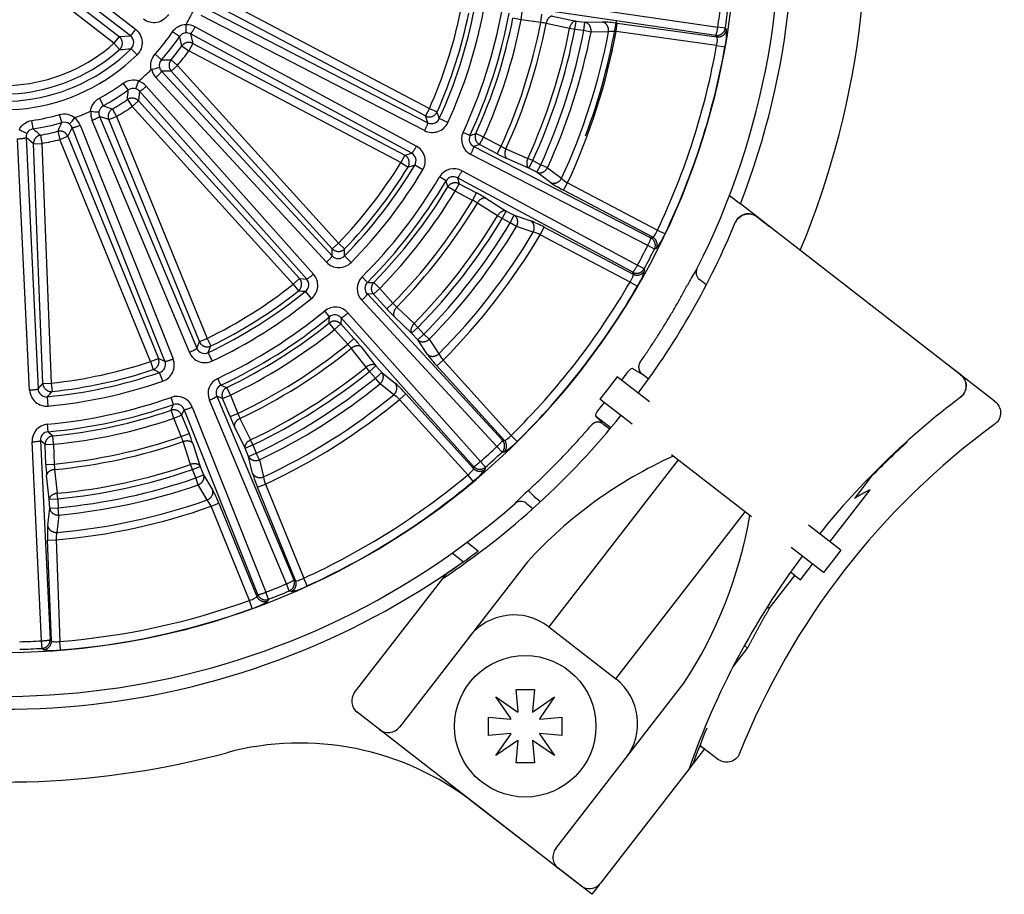
# Model space of a CAD drawing. Units: millimetres. Extents: x 7 to 203, y 4 to 291.
# Drawn here: x 85 to 92, y 76 to 83 of the extents above; entities that cross this region are included whole.
import ezdxf

# ---------------------------------------------------------------- set-up
doc = ezdxf.new("R2010")
doc.units = ezdxf.units.MM
doc.layers.add('Level_0', color=7, linetype='Continuous')

msp = doc.modelspace()

# ---------------------------------------------------------------- linework, layer by layer
at = {"layer": 'Level_0', "color": 7, "linetype": 'Continuous'}
for p, q in [((85.4268, 82.4784), (84.671, 83.0644)), ((84.7077, 83.1116), (85.4635, 82.5257)), ((84.6611, 83.0067), (85.3473, 82.4747)), ((85.3107, 82.4275), (84.6245, 82.9595)), ((86.0412, 82.7561), (87.5408, 81.966)), ((88.1868, 82.7446), (89.58, 82.5411)), ((85.9494, 82.6791), (87.5294, 81.8651)), ((87.5129, 81.9131), (86.0133, 82.7032)), ((89.5657, 82.4828), (88.1725, 82.6863)), ((88.1897, 82.592), (88.1978, 82.6512)), ((87.5071, 81.8094), (85.9272, 82.6235)), ((88.1897, 82.592), (88.131, 82.6035)), ((88.3279, 82.5731), (88.1897, 82.592)), ((88.3279, 82.5731), (88.336, 82.6323)), ((88.5316, 82.5324), (88.3662, 82.5675)), ((88.4121, 82.6194), (88.5776, 82.5843)), ((88.5695, 82.525), (88.5776, 82.5843)), ((88.5776, 82.5843), (88.6406, 82.5757)), ((88.6325, 82.5164), (88.6406, 82.5757)), ((88.6406, 82.5757), (88.7644, 82.5773)), ((88.8603, 82.5091), (88.8684, 82.5684)), ((88.8684, 82.5684), (89.5739, 82.4719)), ((85.4635, 82.5257), (85.4268, 82.4784)), ((85.7735, 82.4738), (85.7238, 82.5071)), ((85.8845, 82.5425), (87.4493, 81.6997)), ((88.5695, 82.525), (88.5316, 82.5324)), ((88.6325, 82.5164), (88.5695, 82.525)), ((88.6835, 82.5066), (88.6325, 82.5164)), ((88.8073, 82.5085), (88.6835, 82.5066)), ((89.5719, 82.4119), (88.8603, 82.5091)), ((89.6329, 82.533), (89.58, 82.5411)), ((89.6329, 82.533), (89.641, 82.522)), ((85.3473, 82.4747), (85.3107, 82.4275)), ((85.3107, 82.4275), (85.3505, 82.3828)), ((85.3473, 82.4747), (85.4268, 82.4784)), ((85.8675, 82.4264), (85.8396, 82.3735)), ((85.8512, 82.4927), (85.8675, 82.4264)), ((87.4159, 81.6498), (85.8512, 82.4927)), ((85.8675, 82.4264), (87.367, 81.6363)), ((89.5739, 82.4719), (89.5657, 82.4828)), ((85.4741, 82.346), (85.4322, 82.3886)), ((85.7909, 82.4082), (85.8396, 82.3735)), ((87.3392, 81.5834), (85.8396, 82.3735)), ((89.5719, 82.4119), (89.6307, 82.4014)), ((85.6461, 82.3095), (85.6015, 82.3493)), ((85.714, 82.309), (85.7597, 82.2705)), ((85.7154, 82.2303), (85.6472, 82.2295)), ((85.6472, 82.2295), (86.8534, 80.9242)), ((85.7597, 82.2705), (85.7154, 82.2303)), ((86.8544, 80.9749), (85.7154, 82.2303)), ((85.7597, 82.2705), (86.8986, 81.0151)), ((86.8134, 80.8795), (85.6072, 82.1848)), ((85.4116, 82.0968), (85.3764, 82.145)), ((85.4911, 82.088), (85.4837, 82.0201)), ((86.6732, 80.7607), (85.4911, 82.088)), ((85.5395, 82.1234), (86.7216, 80.7962)), ((85.2357, 81.9859), (85.2074, 82.0386)), ((85.4056, 82.0291), (85.4394, 81.9799)), ((85.4394, 81.9799), (85.4837, 82.0201)), ((85.4837, 82.0201), (86.6226, 80.7647)), ((85.2993, 81.9622), (85.3291, 81.9104)), ((86.5783, 80.7245), (85.4394, 81.9799)), ((87.5408, 81.966), (87.5129, 81.9131)), ((87.5408, 81.966), (87.5954, 81.9416)), ((84.7394, 81.8222), (84.7308, 81.8814)), ((84.9426, 81.8662), (84.926, 81.9236)), ((85.8436, 80.2429), (85.1565, 81.8821)), ((85.2738, 81.8878), (85.2093, 81.9104)), ((85.2093, 81.9104), (85.8964, 80.2713)), ((85.2738, 81.8878), (85.3291, 81.9104)), ((85.9147, 80.3186), (85.2738, 81.8878)), ((85.3291, 81.9104), (85.97, 80.3412)), ((87.5294, 81.8651), (87.5129, 81.9131)), ((87.671, 81.8671), (87.611, 81.8946)), ((84.9138, 81.8047), (84.9288, 81.7469)), ((85.0143, 81.8308), (84.9841, 81.7695)), ((85.6711, 80.1793), (85.0143, 81.8308)), ((85.0718, 81.8475), (85.7287, 80.196)), ((84.7145, 79.9765), (84.6295, 81.7517)), ((84.7416, 81.717), (84.6888, 81.7603)), ((84.6888, 81.7603), (84.7738, 79.985)), ((84.7911, 81.7782), (84.8013, 81.7193)), ((84.9288, 81.7469), (84.9841, 81.7695)), ((85.5696, 80.1777), (84.9288, 81.7469)), ((84.9841, 81.7695), (85.625, 80.2003)), ((87.8275, 81.7748), (87.779, 81.7974)), ((87.9241, 81.764), (87.8697, 81.7888)), ((87.8962, 81.7111), (87.9241, 81.764)), ((87.9241, 81.764), (88.0476, 81.699)), ((84.7416, 81.717), (84.8013, 81.7193)), ((84.8071, 80.0233), (84.7416, 81.717)), ((84.8013, 81.7193), (84.8669, 80.0256)), ((87.8962, 81.7111), (87.8553, 81.6972)), ((87.8553, 81.6972), (89.1069, 81.0524)), ((88.0197, 81.6461), (87.8962, 81.7111)), ((88.0197, 81.6461), (88.0476, 81.699)), ((88.0819, 81.6812), (88.2369, 81.6136)), ((87.367, 81.6363), (87.3392, 81.5834)), ((87.367, 81.6363), (87.4159, 81.6498)), ((89.0846, 80.9967), (87.833, 81.6415)), ((88.2441, 81.5446), (88.0891, 81.6123)), ((88.272, 81.5975), (88.2369, 81.6136)), ((88.2441, 81.5446), (88.272, 81.5975)), ((88.272, 81.5975), (88.3283, 81.5679)), ((87.3392, 81.5834), (87.3901, 81.5521)), ((87.4944, 81.5318), (87.4377, 81.5658)), ((87.772, 81.5258), (89.0116, 80.8581)), ((88.3004, 81.515), (88.2441, 81.5446)), ((88.3004, 81.515), (88.3283, 81.5679)), ((88.3755, 81.5462), (88.3283, 81.5679)), ((88.3755, 81.5462), (88.4751, 81.4726)), ((87.659, 81.4549), (87.6129, 81.4822)), ((87.7387, 81.4759), (87.7504, 81.4343)), ((88.9782, 80.8082), (87.7387, 81.4759)), ((88.4001, 81.4417), (88.3004, 81.515)), ((87.7225, 81.3814), (87.6713, 81.4123)), ((87.7225, 81.3814), (87.7504, 81.4343)), ((87.846, 81.3164), (87.7225, 81.3814)), ((87.7504, 81.4343), (87.8738, 81.3692)), ((88.4899, 81.3884), (88.5178, 81.4413)), ((89.1199, 81.0565), (88.4899, 81.3884)), ((88.5178, 81.4413), (89.1532, 81.1065)), ((87.846, 81.3164), (87.8738, 81.3692)), ((87.9409, 81.3311), (88.0844, 81.2415)), ((89.6624, 81.3518), (89.7405, 81.2913)), ((88.0235, 81.2085), (87.88, 81.2981)), ((89.8551, 81.2024), (89.7405, 81.2913)), ((88.0565, 81.1886), (88.0235, 81.2085)), ((88.0565, 81.1886), (88.0844, 81.2415)), ((88.1128, 81.159), (88.0565, 81.1886)), ((88.0844, 81.2415), (88.1407, 81.2118)), ((88.1128, 81.159), (88.1407, 81.2118)), ((88.1407, 81.2118), (88.2575, 81.1711)), ((89.9449, 81.1321), (89.8574, 81.2)), ((89.8576, 81.2006), (89.9453, 81.1326)), ((88.1574, 81.1322), (88.1128, 81.159)), ((88.2744, 81.0917), (88.1574, 81.1322)), ((88.3244, 81.0742), (88.3522, 81.1271)), ((88.3522, 81.1271), (88.9822, 80.7952)), ((89.1532, 81.1065), (89.2071, 81.0808)), ((89.7038, 81.1593), (89.704, 81.1598)), ((89.9453, 81.1326), (89.9449, 81.1321)), ((91.5369, 79.8987), (89.9453, 81.1326)), ((88.9597, 80.7394), (88.3244, 81.0742)), ((89.1069, 81.0524), (89.1199, 81.0565)), ((86.8534, 80.9242), (86.8544, 80.9749)), ((86.8986, 81.0151), (86.8544, 80.9749)), ((86.8986, 81.0151), (86.9416, 80.9736)), ((89.1323, 80.9724), (89.0846, 80.9967)), ((89.1454, 80.9767), (89.1323, 80.9724)), ((86.9872, 80.8776), (86.9402, 80.924)), ((89.0586, 80.8324), (89.0116, 80.8581)), ((89.0586, 80.8324), (89.0624, 80.8193)), ((89.4328, 80.8321), (89.4241, 80.8209)), ((86.5783, 80.7245), (86.6226, 80.7647)), ((86.6226, 80.7647), (86.6732, 80.7607)), ((87.1027, 80.7374), (87.0648, 80.7752)), ((88.9822, 80.7952), (88.9782, 80.8082)), ((89.498, 80.7201), (89.4496, 80.7577)), ((86.5783, 80.7245), (86.6155, 80.6777)), ((87.1455, 80.6541), (87.1897, 80.6942)), ((87.1897, 80.6942), (87.1471, 80.7361)), ((87.1897, 80.6942), (87.2835, 80.5909)), ((88.9597, 80.7394), (89.0114, 80.7094)), ((86.7066, 80.623), (86.6649, 80.6743)), ((87.1455, 80.6541), (87.1022, 80.655)), ((87.1022, 80.655), (88.0578, 79.621)), ((87.2392, 80.5507), (87.1455, 80.6541)), ((88.0179, 79.5762), (87.0623, 80.6103)), ((87.2392, 80.5507), (87.2835, 80.5909)), ((87.3097, 80.5625), (87.4322, 80.4458)), ((86.8349, 80.4945), (86.801, 80.5358)), ((86.917, 80.4869), (86.9137, 80.4438)), ((87.8534, 79.4355), (86.917, 80.4869)), ((86.9654, 80.5224), (87.9018, 79.4709)), ((87.4154, 80.3786), (87.2929, 80.4952)), ((86.8695, 80.4037), (86.8319, 80.4502)), ((86.8695, 80.4037), (86.9137, 80.4438)), ((86.9137, 80.4438), (87.0075, 80.3404)), ((87.4154, 80.3786), (87.4597, 80.4188)), ((87.4597, 80.4188), (87.4322, 80.4458)), ((87.4597, 80.4188), (87.5025, 80.3717)), ((85.9147, 80.3186), (85.97, 80.3412)), ((85.97, 80.3412), (85.9962, 80.2875)), ((86.9632, 80.3003), (86.8695, 80.4037)), ((86.9632, 80.3003), (87.0075, 80.3404)), ((87.4582, 80.3315), (87.4154, 80.3786)), ((87.4582, 80.3315), (87.5025, 80.3717)), ((87.5394, 80.3352), (87.5025, 80.3717)), ((85.8964, 80.2713), (85.9147, 80.3186)), ((87.0931, 80.1382), (86.9889, 80.2715)), ((87.0575, 80.2817), (87.1617, 80.1484)), ((87.5268, 80.2285), (87.4582, 80.3315)), ((87.5394, 80.3352), (87.6078, 80.232)), ((85.5696, 80.1777), (85.625, 80.2003)), ((85.625, 80.2003), (85.6711, 80.1793)), ((86.0062, 80.1817), (85.9779, 80.2414)), ((85.5696, 80.1777), (85.5886, 80.121)), ((87.1174, 80.1082), (87.0931, 80.1382)), ((87.1174, 80.1082), (87.1617, 80.1484)), ((87.1617, 80.1484), (87.2044, 80.1013)), ((87.593, 80.1478), (87.6373, 80.1879)), ((88.0714, 79.6204), (87.593, 80.1478)), ((87.6373, 80.1879), (88.1198, 79.656)), ((91.2094, 80.1518), (91.2098, 80.1523)), ((91.2969, 80.0839), (91.2094, 80.1518)), ((91.2974, 80.0843), (91.2098, 80.1523)), ((85.6554, 80.0385), (85.6338, 80.1009)), ((86.0668, 80.0105), (86.0441, 80.0589)), ((87.1601, 80.0611), (87.1174, 80.1082)), ((87.1601, 80.0611), (87.2044, 80.1013)), ((87.1929, 80.0208), (87.1601, 80.0611)), ((87.2044, 80.1013), (87.3002, 80.023)), ((88.8682, 80.0697), (88.8069, 79.9906)), ((89.0968, 79.8925), (88.8682, 80.0697)), ((88.9378, 80.0974), (88.8982, 80.0464)), ((89.0875, 80.0559), (89.0428, 80.0918)), ((84.7738, 79.985), (84.8071, 80.0233)), ((84.8071, 80.0233), (84.8669, 80.0256)), ((84.8669, 80.0256), (84.8731, 79.9661)), ((86.1338, 79.9401), (86.108, 79.994)), ((87.2889, 79.9427), (87.1929, 80.0208)), ((88.8069, 79.9906), (88.7456, 79.9116)), ((84.8464, 79.8633), (84.8402, 79.9291)), ((85.7321, 79.8737), (85.7143, 79.9242)), ((86.0785, 79.9175), (86.0382, 79.9332)), ((86.0382, 79.9332), (86.5825, 78.6347)), ((86.0785, 79.9175), (86.1338, 79.9401)), ((86.1338, 79.9401), (86.1866, 79.8109)), ((87.3299, 79.9091), (87.3742, 79.9493)), ((87.3742, 79.9493), (87.8526, 79.4219)), ((91.2962, 79.9254), (91.2958, 79.925)), ((85.8642, 79.8554), (86.3846, 78.5471)), ((86.5296, 78.6063), (85.9853, 79.9048)), ((86.1312, 79.7883), (86.0785, 79.9175)), ((87.8125, 79.3772), (87.3299, 79.9091)), ((88.7757, 79.8883), (88.7366, 79.8379)), ((88.9741, 79.7345), (88.7456, 79.9116)), ((85.7335, 79.7766), (85.7141, 79.8332)), ((85.7335, 79.7766), (85.7888, 79.7992)), ((85.8066, 79.8386), (85.7888, 79.7992)), ((85.7888, 79.7992), (85.8416, 79.67)), ((86.3269, 78.5303), (85.8066, 79.8386)), ((86.1312, 79.7883), (86.1866, 79.8109)), ((88.8244, 79.7096), (88.7186, 79.7888)), ((84.8447, 79.6816), (84.84, 79.7349)), ((85.7862, 79.6474), (85.7335, 79.7766)), ((86.2379, 79.5663), (86.1627, 79.7178)), ((86.2015, 79.7753), (86.2767, 79.6238)), ((88.7682, 79.7376), (88.8171, 79.701)), ((84.8836, 79.5926), (84.8779, 79.6521)), ((85.7862, 79.6474), (85.8416, 79.67)), ((88.1198, 79.656), (88.1617, 79.6134)), ((84.7993, 78.2039), (84.732, 79.6102)), ((84.8239, 79.5903), (84.7914, 79.6188)), ((84.7914, 79.6188), (84.8587, 78.2124)), ((84.8239, 79.5903), (84.8836, 79.5926)), ((84.8293, 79.4508), (84.8239, 79.5903)), ((84.8836, 79.5926), (84.889, 79.4532)), ((85.8528, 79.4507), (85.8005, 79.6115)), ((85.8684, 79.5977), (85.9207, 79.4368)), ((86.2379, 79.5663), (86.2933, 79.5889)), ((86.2933, 79.5889), (86.2767, 79.6238)), ((86.2933, 79.5889), (86.3173, 79.53)), ((88.0544, 79.5371), (88.0179, 79.5762)), ((88.0578, 79.621), (88.0714, 79.6204)), ((86.262, 79.5074), (86.2379, 79.5663)), ((86.262, 79.5074), (86.3173, 79.53)), ((86.2913, 79.3872), (86.262, 79.5074)), ((86.3396, 79.4831), (86.3173, 79.53)), ((88.0681, 79.5367), (88.0544, 79.5371)), ((89.8186, 79.0798), (89.2533, 79.518)), ((84.8293, 79.4508), (84.889, 79.4532)), ((85.8654, 79.4142), (85.8528, 79.4507)), ((85.8654, 79.4142), (85.9207, 79.4368)), ((85.9207, 79.4368), (85.9448, 79.3779)), ((86.3396, 79.4831), (86.3686, 79.3627)), ((87.8526, 79.4219), (87.8534, 79.4355)), ((87.9372, 79.4308), (87.9018, 79.4709)), ((89.2989, 79.4827), (88.3844, 78.3031)), ((84.8536, 79.2058), (84.8347, 79.3739)), ((84.8908, 79.4146), (84.9097, 79.2465)), ((85.8895, 79.3553), (85.8654, 79.4142)), ((85.8895, 79.3553), (85.9448, 79.3779)), ((85.9448, 79.3779), (86.0081, 79.2716)), ((87.8508, 79.3313), (87.8125, 79.3772)), ((87.9372, 79.4308), (87.9363, 79.4171)), ((90.5481, 79.2107), (90.675, 79.3744)), ((85.9064, 79.3062), (85.8895, 79.3553)), ((85.97, 79.1999), (85.9064, 79.3062)), ((86.3258, 79.2887), (86.3812, 79.3113)), ((86.3812, 79.3113), (86.6527, 78.6464)), ((84.9134, 79.2081), (84.9097, 79.2465)), ((86.595, 78.6295), (86.3258, 79.2887)), ((88.2807, 79.224), (88.3269, 79.1879)), ((90.3727, 78.9033), (90.6573, 79.2705)), ((84.8536, 79.2058), (84.9134, 79.2081)), ((84.8561, 79.1422), (84.8536, 79.2058)), ((84.9134, 79.2081), (84.9158, 79.1445)), ((85.997, 79.1544), (86.0524, 79.177)), ((86.2686, 78.4895), (85.997, 79.1544)), ((86.0524, 79.177), (86.3216, 78.5178)), ((88.148, 79.1747), (88.1567, 79.186)), ((88.2243, 79.177), (88.2732, 79.139)), ((84.8425, 79.0192), (84.8561, 79.1422)), ((84.8561, 79.1422), (84.9158, 79.1445)), ((84.9207, 79.0928), (84.9068, 78.9698)), ((84.9207, 79.0928), (84.9158, 79.1445)), ((88.2703, 79.1413), (88.2581, 79.1255)), ((88.8586, 77.9355), (89.773, 79.1151)), ((90.4488, 78.8443), (90.2202, 79.0215)), ((84.8413, 78.9148), (84.901, 78.9171)), ((84.8688, 78.2033), (84.8413, 78.9148)), ((84.901, 78.9171), (84.9288, 78.1995)), ((87.8083, 78.9002), (87.8864, 78.8396)), ((87.7799, 78.7623), (87.7018, 78.8228)), ((90.3263, 78.6862), (90.0978, 78.8634)), ((90.4488, 78.8443), (90.3875, 78.7652)), ((88.2335, 78.7613), (87.3285, 77.5939)), ((87.7799, 78.7623), (87.7804, 78.7618)), ((90.1644, 78.6346), (90.2501, 78.7452)), ((90.3875, 78.7652), (90.3263, 78.6862)), ((87.638, 78.6461), (87.666, 78.6821)), ((90.125, 78.6651), (90.0944, 78.6888)), ((86.5506, 78.5571), (86.5296, 78.6063)), ((86.5825, 78.6347), (86.595, 78.6295)), ((86.6775, 78.592), (86.6527, 78.6464)), ((87.0123, 77.839), (87.638, 78.6461)), ((89.9438, 78.4313), (90.125, 78.6651)), ((90.125, 78.6651), (90.1644, 78.6346)), ((86.3216, 78.5178), (86.3269, 78.5303)), ((86.404, 78.4972), (86.3846, 78.5471)), ((86.5633, 78.552), (86.5506, 78.5571)), ((86.2889, 78.4333), (86.2686, 78.4895)), ((86.404, 78.4972), (86.3986, 78.4847)), ((89.9438, 78.4313), (89.9294, 78.4424)), ((88.3844, 78.3031), (88.8586, 77.9355)), ((84.8022, 78.1505), (84.7993, 78.2039)), ((84.8587, 78.2124), (84.8688, 78.2033)), ((84.9335, 78.1399), (84.9288, 78.1995)), ((84.8124, 78.1413), (84.8022, 78.1505)), ((89.6865, 78.0181), (89.7909, 78.1529)), ((89.7681, 78.1706), (89.7909, 78.1529)), ((88.4349, 76.7362), (89.3399, 77.9036)), ((88.1675, 77.7033), (88.1539, 77.8587)), ((88.1539, 77.8587), (88.2834, 77.8587)), ((88.2834, 77.8587), (88.2698, 77.7033)), ((88.118, 77.6519), (88.0115, 77.8069)), ((88.0115, 77.8069), (88.1665, 77.7004)), ((88.2709, 77.7004), (88.4259, 77.8069)), ((88.4259, 77.8069), (88.3193, 77.6519)), ((87.1882, 77.5762), (87.0301, 77.6987)), ((88.1665, 77.7004), (88.1675, 77.7033)), ((88.2698, 77.7033), (88.2709, 77.7004)), ((87.9597, 77.535), (87.9597, 77.6645)), ((87.9597, 77.6645), (88.1151, 77.6509)), ((88.1151, 77.6509), (88.118, 77.6519)), ((88.3193, 77.6519), (88.3223, 77.6509)), ((88.3223, 77.6509), (88.4777, 77.6645)), ((88.4777, 77.6645), (88.4777, 77.535)), ((87.3146, 77.4781), (87.1882, 77.5762)), ((88.1151, 77.5486), (87.9597, 77.535)), ((88.0115, 77.3925), (88.118, 77.5475)), ((88.1665, 77.4991), (88.0115, 77.3925)), ((88.118, 77.5475), (88.1151, 77.5486)), ((88.1539, 77.3407), (88.1675, 77.4961)), ((88.1675, 77.4961), (88.1665, 77.4991)), ((88.2709, 77.4991), (88.2698, 77.4961)), ((88.2698, 77.4961), (88.2834, 77.3407)), ((88.4259, 77.3925), (88.2709, 77.4991)), ((88.3223, 77.5486), (88.3193, 77.5475)), ((88.3193, 77.5475), (88.4259, 77.3925)), ((88.4777, 77.535), (88.3223, 77.5486)), ((88.3262, 76.6939), (87.3146, 77.4781)), ((89.4857, 77.4399), (89.4055, 77.3364)), ((89.4533, 77.4649), (89.4857, 77.4399)), ((89.5762, 77.3697), (89.4534, 77.465)), ((88.2834, 77.3407), (88.1539, 77.3407)), ((89.3768, 77.2982), (88.751, 76.4911)), ((89.4047, 77.3342), (89.3768, 77.2982)), ((88.6891, 76.4125), (87.8513, 77.062)), ((88.4527, 76.5959), (88.3262, 76.6939)), ((88.6107, 76.4733), (88.4527, 76.5959)), ((88.743, 76.482), (88.6891, 76.4125))]:
    msp.add_line(p, q, dxfattribs=at)
msp.add_circle((88.2187, 77.5997), 0.5, dxfattribs=at)
for centre, radius, start, end in [((84.5307, 83.3057), 6.1, 337.42173, 104.99103), ((84.5307, 83.3057), 5.5857, 338.86074, 39.12326), ((84.5234, 83.3114), 5.5, 333.20601, 38.57036), ((84.5234, 83.3114), 5.19, 246.6261, 37.80478), ((84.5307, 83.3057), 6.1, 184.27013, 284.99103), ((84.5234, 83.3114), 1.5, 329.94325, 334.48762), ((84.5234, 83.3114), 3.3038, 335.96794, 348.46293), ((84.5234, 83.3114), 3.3636, 335.96794, 348.46292), ((84.5234, 83.3114), 3.3972, 335.35161, 349.07925), ((84.5234, 83.3114), 3.4632, 335.35161, 349.07925), ((84.5234, 83.3114), 3.5905, 335.05927, 349.3716), ((84.5234, 83.3114), 3.644, 335.05927, 349.37161), ((84.5234, 83.3114), 5.115, 351.338, 353.09287), ((84.5234, 83.3114), 5.1685, 351.338, 353.09287), ((84.5234, 83.3114), 3.6765, 335.53311, 348.89777), ((84.5234, 83.3114), 3.7362, 335.5331, 348.89778), ((84.5234, 83.3114), 3.8756, 335.41369, 349.01717), ((84.5234, 83.3114), 3.9141, 335.38687, 349.04399), ((88.3077, 82.2995), 0.2744, 77.70172, 85.77193), ((84.5234, 83.3114), 4.4, 339.52312, 350.47809), ((88.7461, 81.7539), 0.8236, 81.46168, 88.73182), ((84.5234, 83.3114), 1.445, 318.25307, 326.17779), ((85.8233, 82.4408), 0.0597, 92.6523, 146.45041), ((85.4122, 82.5303), 0.4094, 355.83154, 3.71477), ((85.8215, 82.4398), 0.0607, 60.67255, 90.92191), ((85.8269, 82.5569), 0.00616, 148.21831, 181.15301), ((85.8274, 82.4368), 0.1201, 61.61715, 93.19182), ((84.5234, 83.3114), 4.0833, 335.42946, 349.0014), ((84.5234, 83.3114), 4.1218, 335.42947, 349.0014), ((84.5234, 83.3114), 4.1854, 335.38065, 349.05023), ((84.5234, 83.3114), 4.2373, 335.38064, 349.05023), ((84.5234, 83.3114), 4.3586, 335.04668, 349.38419), ((84.5234, 83.3114), 4.4105, 334.91165, 349.51923), ((88.8364, 82.2985), 0.212, 83.52029, 97.87819), ((89.2419, 82.4955), 0.4, 346.39792, 3.80811), ((84.5234, 83.3114), 1.1838, 242.73983, 311.69105), ((85.3914, 82.4312), 0.059, 313.68467, 53.09125), ((84.5234, 83.3114), 1.5048, 318.25308, 326.17778), ((81.4155, 81.2818), 4.5181, 14.43683, 15.29808), ((84.5234, 83.3114), 1.2952, 239.87012, 314.56073), ((84.5234, 83.3114), 1.2435, 242.73984, 311.69105), ((85.1518, 85.7801), 3.4031, 273.34746, 274.72644), ((84.5234, 83.3114), 1.5565, 319.90364, 324.52723), ((84.5234, 83.3114), 1.6162, 319.90365, 324.52721), ((84.5234, 83.3114), 5.128, 334.53419, 349.89669), ((84.5234, 83.3114), 5.1878, 334.53419, 349.89669), ((84.5234, 83.3114), 1.355, 239.87012, 314.56073), ((85.6905, 82.2695), 0.0597, 137.97985, 191.77932), ((85.7141, 86.7761), 4.4671, 269.12789, 269.99896), ((84.5234, 83.3114), 1.5, 309.94326, 314.48762), ((85.5791, 82.2369), 0.00637, 103.81803, 135.66805), ((85.5014, 82.6453), 0.4094, 280.71632, 288.59945), ((85.6953, 82.2665), 0.1201, 191.23705, 222.81593), ((85.6908, 82.2714), 0.0604, 193.45126, 223.81601), ((85.0914, 82.2734), 0.4094, 335.83133, 343.71462), ((85.4902, 82.1566), 0.00616, 128.21258, 161.15049), ((85.4497, 82.0436), 0.1201, 41.61738, 73.19193), ((84.5234, 83.3114), 1.445, 298.25309, 306.1778), ((84.5234, 83.3114), 1.5048, 298.25308, 306.17779), ((80.9088, 82.4671), 4.5181, 354.43683, 355.29807), ((85.4471, 82.0487), 0.0597, 72.6529, 126.45032), ((85.4451, 82.0484), 0.0607, 40.6726, 70.92165), ((84.5234, 83.3114), 1.5564, 299.90364, 304.52722), ((84.5234, 83.3114), 1.5, 289.94326, 294.48763), ((85.1479, 81.9406), 0.00637, 83.8158, 115.66372), ((85.2673, 81.9287), 0.1201, 171.23712, 202.81579), ((85.2146, 82.351), 0.4094, 260.71625, 268.59947), ((85.2646, 81.9348), 0.0604, 173.45156, 203.81694), ((85.2637, 81.9332), 0.0597, 117.98006, 171.77955), ((86.8272, 86.1599), 4.4671, 249.12788, 249.99895), ((84.5234, 83.3114), 1.6162, 299.90365, 304.52722), ((78.7382, 78.9644), 9.3441, 18.27549, 18.57922), ((84.5234, 83.3114), 1.445, 278.25306, 286.1778), ((84.9595, 81.8089), 0.0597, 52.65278, 106.44979), ((84.7021, 82.1417), 0.4094, 315.83152, 323.7147), ((85.0369, 81.8955), 0.00616, 108.21151, 141.15286), ((84.9602, 81.8032), 0.1201, 21.6169, 53.19164), ((87.5562, 81.9186), 0.0598, 243.30724, 336.42719), ((84.8444, 82.1725), 0.4094, 240.71615, 248.5994), ((84.7477, 81.7631), 0.0597, 97.98019, 151.77961), ((84.5234, 83.3114), 1.5048, 278.25306, 286.17781), ((87.6625, 85.2001), 4.4671, 229.12788, 229.99896), ((84.5234, 83.3114), 1.5565, 279.90366, 284.52723), ((80.838, 83.7543), 4.5181, 334.43682, 335.29807), ((84.9575, 81.8093), 0.0607, 20.67212, 50.9214), ((87.5615, 81.9168), 0.1203, 243.14106, 335.61492), ((84.7491, 81.7643), 0.0604, 153.45191, 183.81597), ((84.5234, 83.3114), 1.6162, 279.90365, 284.52722), ((87.8867, 81.7474), 0.1187, 155.08214, 243.123), ((87.8803, 81.7499), 0.0583, 154.73318, 244.59834), ((84.544, 91.7781), 10.5283, 288.17214, 288.4137), ((87.3917, 81.5942), 0.1201, 328.71319, 61.39213), ((88.1903, 81.9333), 0.2744, 238.65907, 246.72904), ((87.387, 81.5975), 0.0598, 328.00477, 61.12317), ((88.5331, 82.6124), 1.0943, 242.01929, 246.06006), ((84.5234, 83.3114), 3.3038, 315.96795, 328.46292), ((84.5234, 83.3114), 3.3972, 315.35161, 329.07927), ((84.5234, 83.3114), 3.3635, 315.96795, 328.46293), ((84.5234, 83.3114), 3.4632, 315.35162, 329.07926), ((84.8307, 90.5655), 9.3697, 285.85207, 286.15496), ((87.7151, 81.4217), 0.1187, 61.30779, 149.34893), ((84.5234, 83.3114), 3.5905, 315.05927, 329.37161), ((84.5234, 83.3114), 3.644, 315.05927, 329.3716), ((87.7094, 81.4255), 0.0583, 59.83382, 149.69656), ((77.53, 78.501), 10.551, 16.01744, 16.25848), ((88.6208, 81.6265), 0.212, 226.55262, 240.91098), ((84.5234, 83.3114), 3.6765, 315.5331, 328.89777), ((84.5234, 83.3114), 3.7362, 315.53309, 328.89777), ((88.8643, 82.1223), 0.8238, 235.70036, 242.96791), ((84.5234, 83.3114), 3.8756, 315.41369, 329.01718), ((87.7334, 81.0662), 0.2744, 57.70188, 65.77182), ((87.3671, 80.3994), 1.0943, 58.3708, 62.41156), ((84.5234, 83.3114), 3.9141, 315.38687, 329.044), ((84.5234, 83.3114), 4.0833, 315.42946, 329.00141), ((84.5234, 83.3114), 4.1218, 315.42947, 329.0014), ((89.7964, 81.1215), 0.1, 52.21517, 157.47273), ((84.5234, 83.3114), 4.1854, 315.38064, 329.05023), ((84.5234, 83.3114), 4.2373, 315.38064, 329.05024), ((87.9588, 80.4036), 0.8236, 61.46161, 68.73179), ((84.5313, 83.3053), 5.6, 323.23863, 337.46607), ((84.5234, 83.3114), 4.3586, 315.04668, 329.38419), ((84.5234, 83.3114), 4.4105, 314.91165, 329.51922), ((88.2298, 80.8845), 0.212, 63.52017, 77.87802), ((88.836, 81.2306), 0.4002, 320.62724, 338.02841), ((77.6003, 81.2052), 9.3441, 358.2755, 358.57922), ((84.5234, 83.3114), 5.115, 331.338, 333.09287), ((84.5234, 83.3114), 5.1685, 331.338, 333.09287), ((86.8969, 80.9653), 0.0598, 223.30711, 316.42719), ((86.9012, 80.9618), 0.1203, 223.14164, 315.61554), ((89.4864, 80.8051), 0.06, 153.20605, 232.21505), ((86.6281, 80.7214), 0.0598, 308.00399, 41.1239), ((86.6314, 80.7167), 0.1201, 308.71337, 41.39158), ((87.1489, 80.6914), 0.1187, 135.08192, 223.12263), ((88.6783, 80.9308), 0.4, 326.39792, 343.80817), ((90.7094, 80.0266), 1.5109, 148.28483, 152.69222), ((84.5234, 83.3114), 3.3038, 295.96795, 308.46293), ((87.1438, 80.696), 0.0583, 134.73337, 224.59936), ((87.4385, 91.2604), 10.5283, 268.17214, 268.4137), ((84.5234, 83.3114), 5.128, 314.53419, 329.89669), ((84.5234, 83.3114), 5.1878, 314.53418, 329.89669), ((84.5234, 83.3114), 3.3972, 295.35162, 309.07925), ((84.5234, 83.3114), 3.3635, 295.96795, 308.46292), ((84.5234, 83.3114), 3.4632, 295.35161, 309.07926), ((87.2933, 90.0229), 9.3697, 265.85206, 266.15496), ((86.8762, 80.444), 0.1187, 41.3079, 129.34881), ((88.0522, 81.2832), 1.0943, 222.01931, 226.0601), ((87.4978, 80.7622), 0.2744, 218.65893, 226.7289), ((84.5234, 83.3114), 3.5905, 295.05926, 309.37161), ((84.5234, 83.3114), 3.644, 295.05926, 309.3716), ((76.3064, 81.183), 10.551, 356.01744, 356.25848), ((86.8722, 80.4496), 0.0583, 39.83336, 129.69669), ((84.5234, 83.3114), 3.6765, 295.53309, 308.89778), ((84.5234, 83.3114), 3.7362, 295.5331, 308.89777), ((86.1996, 79.6024), 1.0943, 38.3708, 42.41153), ((85.9513, 80.295), 0.0598, 203.30668, 296.42791), ((77.2975, 83.7001), 9.3441, 338.2755, 338.57922), ((84.5234, 83.3114), 3.8756, 295.41369, 309.01718), ((84.5234, 83.3114), 3.9141, 295.38687, 309.044), ((86.7719, 80.1037), 0.2744, 37.70162, 45.77191), ((85.9542, 80.2902), 0.1203, 203.14113, 295.6152), ((88.1958, 80.7093), 0.8238, 215.70036, 222.96794), ((87.7975, 80.3267), 0.212, 206.55248, 220.91094), ((84.5234, 83.3114), 3.3038, 275.96795, 288.46293), ((85.6153, 80.1577), 0.0598, 288.00373, 21.12413), ((85.6169, 80.1522), 0.1201, 288.71311, 21.39235), ((84.5234, 83.3114), 4.0833, 295.42947, 309.0014), ((84.5234, 83.3114), 3.3972, 275.35161, 289.07925), ((84.5234, 83.3114), 3.3635, 275.96794, 288.46293), ((89.4217, 88.6708), 9.3697, 245.85207, 246.15496), ((86.0945, 79.9514), 0.1187, 115.08198, 203.1231), ((84.5234, 83.3114), 4.1218, 295.42947, 309.0014), ((84.5234, 83.3114), 4.1854, 295.38064, 309.05023), ((91.2362, 80.0053), 0.1, 306.9579, 52.21517), ((84.5234, 83.3114), 3.4632, 275.35162, 289.07925), ((86.0912, 79.9575), 0.0583, 114.73351, 204.59771), ((89.9814, 89.784), 10.5283, 248.17214, 248.41369), ((84.5234, 83.3114), 4.2373, 295.38064, 309.05023), ((86.757, 79.404), 0.8236, 41.46162, 48.73176), ((84.8346, 79.983), 0.1203, 183.14161, 275.61521), ((84.8335, 79.9885), 0.0598, 183.30693, 276.42729), ((84.5234, 83.3114), 3.5905, 275.05926, 289.3716), ((77.8662, 86.148), 9.3441, 318.2755, 318.57922), ((85.7536, 79.8122), 0.1187, 21.30739, 109.34907), ((84.5234, 83.3114), 4.3586, 295.04669, 309.38419), ((87.1762, 79.7631), 0.212, 43.52008, 57.87817), ((94.6632, 75.4506), 5.6, 126.96481, 141.19225), ((84.5234, 83.3114), 3.644, 275.05926, 289.3716), ((76.074, 84.1217), 10.551, 336.01744, 336.25847), ((85.7517, 79.8188), 0.0583, 19.83336, 109.69669), ((84.5234, 83.3114), 4.4105, 294.91166, 309.51922), ((84.5234, 83.3114), 3.6764, 275.5331, 288.89777), ((87.1457, 80.1986), 1.0943, 202.01933, 206.0601), ((86.4465, 79.8987), 0.2744, 198.65909, 206.72905), ((84.5313, 83.3053), 5.6, 303.6957, 321.19225), ((84.8505, 79.6167), 0.1187, 95.08207, 183.12288), ((84.5234, 83.3114), 3.7362, 275.53309, 288.89777), ((94.6632, 75.4506), 5.3028, 126.08022, 158.35066), ((84.8495, 79.6235), 0.0583, 94.73355, 184.59859), ((91.866, 87.5269), 10.5283, 228.17214, 228.41369), ((84.5234, 83.3114), 3.8756, 275.4137, 289.01718), ((85.5392, 79.5281), 0.2744, 17.7018, 25.7719), ((84.8299, 79.2528), 1.0943, 18.37079, 22.41152), ((84.5234, 83.3114), 3.9141, 275.38687, 289.044), ((84.5234, 83.3114), 5.115, 311.33801, 313.09287), ((87.8642, 79.8811), 0.4002, 300.62729, 318.02834), ((94.6632, 75.4506), 5.5949, 132.0092, 135.46578), ((84.5234, 83.3114), 5.1685, 311.338, 313.09287), ((90.5725, 76.6211), 3.1705, 114.36206, 137.54061), ((85.9229, 79.4894), 1.0943, 182.01933, 186.06012), ((85.1633, 79.4467), 0.2744, 178.65892, 186.72898), ((84.5234, 83.3114), 4.0833, 275.42946, 289.00141), ((84.5234, 83.3114), 4.1218, 275.42947, 289.00141), ((87.0844, 79.6102), 0.8238, 195.70037, 202.96794), ((86.5792, 79.3869), 0.212, 186.55231, 200.9108), ((84.5234, 83.3114), 5.128, 294.53418, 309.89669), ((87.6135, 79.6533), 0.4, 306.39787, 323.80808), ((84.5234, 83.3114), 4.1854, 275.38064, 289.05024), ((84.5234, 83.3114), 4.2373, 275.38063, 289.05024), ((84.5234, 83.3114), 5.1878, 294.53418, 309.89669), ((85.2859, 78.8757), 0.8236, 21.46162, 28.73173), ((89.2455, 78.1401), 1.5098, 131.73948, 136.14978), ((84.5234, 83.3114), 5.5, 245.86051, 311.22486), ((84.5234, 83.3114), 4.4105, 274.91165, 289.51922), ((84.5234, 83.3114), 4.3586, 275.04668, 289.38419), ((85.8027, 79.0698), 0.212, 23.52026, 37.87802), ((88.1875, 79.1296), 0.06, 52.21505, 131.22473), ((86.6844, 79.6354), 3.1704, 326.88988, 350.06918), ((85.664, 78.9575), 0.8238, 175.70036, 182.9679), ((85.1129, 78.9205), 0.212, 166.55249, 180.91098), ((84.5313, 83.3053), 5.5857, 304.13883, 306.91789), ((84.5307, 83.3057), 5.5857, 245.30718, 305.57013), ((94.6632, 75.4506), 5.6, 143.23863, 160.73517), ((84.5234, 83.3114), 5.115, 291.338, 293.09287), ((84.5234, 83.3114), 5.1685, 291.338, 293.09287), ((86.4894, 78.9453), 0.4002, 280.62719, 298.02834), ((84.5234, 83.3114), 5.128, 274.53419, 289.89669), ((86.176, 78.8171), 0.4, 286.39792, 303.80821), ((84.5234, 83.3114), 5.1878, 274.53418, 289.89669), ((88.1394, 77.9862), 0.4006, 52.29666, 142.2829), ((84.5234, 83.3114), 5.115, 271.33799, 273.09287), ((84.5234, 83.3114), 5.1685, 271.338, 273.09287), ((84.8776, 78.5362), 0.4002, 260.62732, 278.02841), ((88.6126, 77.6193), 0.4006, 322.15591, 52.12633), ((87.0914, 77.7777), 0.1, 142.21517, 232.21562), ((87.2494, 77.6552), 0.1, 232.21562, 322.21517), ((94.6632, 75.4506), 5.5857, 157.51298, 160.29204), ((86.6259, 75.4814), 2, 52.21542, 104.99104), ((88.5139, 76.6749), 0.1, 142.21562, 232.21562), ((88.672, 76.5523), 0.1, 232.21517, 322.21562)]:
    msp.add_arc(centre, radius, start, end, dxfattribs=at)
for points, knots in [([(109.8907, 86.1247), (109.3443, 85.3799), (108.7554, 84.7014), (107.6374, 83.5326), (107.076, 82.9967), (106.096, 82.313), (105.7465, 82.1063), (104.9935, 81.7569), (104.5899, 81.6142), (103.6918, 81.4025), (103.205, 81.3423), (102.206, 81.3052), (101.6939, 81.3281), (100.1361, 81.5052), (99.068, 81.7665), (96.9763, 82.5258), (95.9537, 83.0245), (94.0714, 84.2316), (93.2117, 84.94), (91.7047, 86.6615), (91.1255, 87.6764), (90.3438, 89.7951), (90.1383, 90.8984), (90.0628, 92.1905), (90.0558, 92.3781), (90.0527, 92.5657)], [0, 0, 0, 0, 0.107111, 0.107111, 0.206159, 0.206159, 0.255685, 0.255685, 0.30521, 0.30521, 0.35925, 0.35925, 0.413291, 0.413291, 0.521372, 0.521372, 0.629454, 0.629454, 0.737535, 0.737535, 0.858496, 0.858496, 0.979455, 0.979455, 1, 1, 1, 1]), ([(85.6953, 82.6313), (85.6867, 82.6165), (85.675, 82.6037), (85.6474, 82.584), (85.6314, 82.5771), (85.5982, 82.5706), (85.5808, 82.571), (85.5477, 82.5789), (85.5322, 82.5863), (85.5186, 82.5968)], [0, 0, 0, 0, 0.25, 0.25, 0.5, 0.5, 0.75, 0.75, 1, 1, 1, 1]), ([(85.4635, 82.5257), (85.477, 82.5151), (85.4881, 82.5019), (85.504, 82.4719), (85.5087, 82.4551), (85.5107, 82.4214), (85.508, 82.4041), (85.4958, 82.3724), (85.4863, 82.358), (85.4741, 82.346)], [0, 0, 0, 0, 0.25, 0.25, 0.5, 0.5, 0.75, 0.75, 1, 1, 1, 1]), ([(89.5719, 82.4119), (89.5751, 82.4266), (89.577, 82.4412), (89.5775, 82.4631), (89.5762, 82.4703), (89.5739, 82.4719)], [0, 0, 0, 0, 0.5, 0.5, 1, 1, 1, 1]), ([(89.7037, 81.1592), (89.7156, 81.1878), (89.7409, 81.2097), (89.7999, 81.2254), (89.8329, 81.2189), (89.8574, 81.2)], [0, 0, 0, 0, 0.5, 0.5, 1, 1, 1, 1]), ([(89.1199, 81.0565), (89.1227, 81.0565), (89.1279, 81.0615), (89.1403, 81.0797), (89.1472, 81.0927), (89.1532, 81.1065)], [0, 0, 0, 0, 0.5, 0.5, 1, 1, 1, 1]), ([(88.9597, 80.7394), (88.9678, 80.7521), (88.9746, 80.7652), (88.9826, 80.7857), (88.9838, 80.7928), (88.9822, 80.7952)], [0, 0, 0, 0, 0.5, 0.5, 1, 1, 1, 1]), ([(88.9809, 80.1271), (88.9772, 80.1298), (88.971, 80.1285), (88.9553, 80.1179), (88.9463, 80.1088), (88.9378, 80.0974)], [0, 0, 0, 0, 0.5, 0.5, 1, 1, 1, 1]), ([(91.2969, 80.0839), (91.3214, 80.065), (91.3359, 80.0348), (91.3354, 79.9737), (91.3204, 79.9436), (91.2958, 79.925)], [0, 0, 0, 0, 0.5, 0.5, 1, 1, 1, 1]), ([(91.5369, 79.8987), (91.5494, 79.889), (91.5597, 79.8768), (91.5743, 79.8491), (91.5786, 79.8336), (91.5799, 79.8024), (91.5768, 79.7865), (91.5633, 79.7581), (91.5531, 79.7456), (91.5402, 79.7363)], [0, 0, 0, 0, 0.25, 0.25, 0.5, 0.5, 0.75, 0.75, 1, 1, 1, 1]), ([(88.7366, 79.8379), (88.7278, 79.8269), (88.7211, 79.8157), (88.7148, 79.7981), (88.7151, 79.7917), (88.7186, 79.7888)], [0, 0, 0, 0, 0.5, 0.5, 1, 1, 1, 1]), ([(88.0714, 79.6204), (88.0741, 79.6194), (88.0807, 79.6223), (88.0985, 79.6352), (88.1095, 79.645), (88.1198, 79.656)], [0, 0, 0, 0, 0.5, 0.5, 1, 1, 1, 1]), ([(87.8125, 79.3772), (87.8244, 79.3864), (87.8353, 79.3964), (87.8498, 79.4129), (87.8534, 79.4192), (87.8526, 79.4219)], [0, 0, 0, 0, 0.5, 0.5, 1, 1, 1, 1]), ([(86.595, 78.6295), (86.5972, 78.6276), (86.6044, 78.6281), (86.6256, 78.6341), (86.6393, 78.6396), (86.6527, 78.6464)], [0, 0, 0, 0, 0.5, 0.5, 1, 1, 1, 1]), ([(86.2686, 78.4895), (86.2829, 78.4941), (86.2965, 78.4998), (86.3158, 78.5103), (86.3213, 78.515), (86.3216, 78.5178)], [0, 0, 0, 0, 0.5, 0.5, 1, 1, 1, 1]), ([(84.8688, 78.2033), (84.8702, 78.2008), (84.8771, 78.1988), (84.8991, 78.1972), (84.9138, 78.1977), (84.9288, 78.1995)], [0, 0, 0, 0, 0.5, 0.5, 1, 1, 1, 1]), ([(89.7344, 77.4069), (89.7286, 77.3922), (89.7191, 77.3792), (89.6951, 77.3592), (89.6806, 77.3522), (89.6343, 77.3421), (89.6012, 77.3503), (89.5762, 77.3697)], [0, 0, 0, 0, 0.25, 0.25, 0.5, 0.5, 1, 1, 1, 1])]:
    msp.add_open_spline(points, degree=3, knots=knots, dxfattribs=at)
for points, weights in [([(88.4121, 82.6194), (88.377, 82.6206), (88.3662, 82.5675)], [1, 0.742377973033, 1]), ([(88.5776, 82.5843), (88.5425, 82.5854), (88.5316, 82.5324)], [1, 0.742539874039, 1]), ([(88.6835, 82.5066), (88.6919, 82.566), (88.6406, 82.5757)], [1, 0.705669387054, 1]), ([(88.8073, 82.5085), (88.8154, 82.5677), (88.7644, 82.5773)], [1, 0.707462493883, 1]), ([(85.8512, 82.4927), (85.8585, 82.4943), (85.8845, 82.5425)], [1, 0.738158811276, 1]), ([(89.5657, 82.4828), (89.5721, 82.4867), (89.58, 82.5411)], [1, 0.737663885868, 1]), ([(89.5657, 82.4828), (89.6237, 82.4753), (89.6329, 82.533)], [1, 0.715121667696, 1]), ([(89.5739, 82.4719), (89.6317, 82.4644), (89.641, 82.522)], [1, 0.715772697974, 1]), ([(85.3505, 82.3828), (85.4031, 82.4306), (85.3473, 82.4747)], [1, 0.64278098683, 1]), ([(85.8675, 82.4264), (85.8213, 82.4503), (85.7909, 82.4082)], [1, 0.755108362856, 1]), ([(85.714, 82.309), (85.6808, 82.269), (85.7154, 82.2303)], [1, 0.755108362856, 1]), ([(85.6072, 82.1848), (85.6475, 82.2221), (85.6472, 82.2295)], [1, 0.738158811273, 1]), ([(85.4911, 82.088), (85.4985, 82.0869), (85.5395, 82.1234)], [1, 0.738158811271, 1]), ([(85.4837, 82.0201), (85.4485, 82.0583), (85.4056, 82.0291)], [1, 0.755108362856, 1]), ([(85.2993, 81.9622), (85.2545, 81.936), (85.2738, 81.8878)], [1, 0.755108362856, 1]), ([(87.5129, 81.9131), (87.5691, 81.8841), (87.5954, 81.9416)], [1, 0.686531564879, 1]), ([(85.1565, 81.8821), (85.2071, 81.9033), (85.2093, 81.9104)], [1, 0.73815881127, 1]), ([(84.9841, 81.7695), (84.9642, 81.8174), (84.9138, 81.8047)], [1, 0.755108362857, 1]), ([(85.0143, 81.8308), (85.0209, 81.8272), (85.0718, 81.8475)], [1, 0.738158811276, 1]), ([(87.5071, 81.8094), (87.5322, 81.8582), (87.5294, 81.8651)], [1, 0.737782029041, 1]), ([(84.6295, 81.7517), (84.6843, 81.7544), (84.6888, 81.7603)], [1, 0.738158811281, 1]), ([(84.7911, 81.7782), (84.74, 81.7689), (84.7416, 81.717)], [1, 0.755108362856, 1]), ([(87.8697, 81.7888), (87.8468, 81.7376), (87.8962, 81.7111)], [1, 0.729731956621, 1]), ([(87.4159, 81.6498), (87.4232, 81.6513), (87.4493, 81.6997)], [1, 0.737782029042, 1]), ([(87.833, 81.6415), (87.8581, 81.6903), (87.8553, 81.6972)], [1, 0.737748276154, 1]), ([(88.0819, 81.6812), (88.0598, 81.6318), (88.0891, 81.6123)], [1, 0.742377973035, 1]), ([(87.3901, 81.5521), (87.4228, 81.6063), (87.367, 81.6363)], [1, 0.686531564881, 1]), ([(88.2369, 81.6136), (88.2149, 81.5641), (88.2441, 81.5446)], [1, 0.742539874039, 1]), ([(87.7387, 81.4759), (87.746, 81.4775), (87.772, 81.5258)], [1, 0.737748276155, 1]), ([(88.3004, 81.515), (88.3477, 81.493), (88.3755, 81.5462)], [1, 0.705669387056, 1]), ([(88.4001, 81.4417), (88.4472, 81.4198), (88.4751, 81.4726)], [1, 0.707462493883, 1]), ([(87.7504, 81.4343), (87.7006, 81.4601), (87.6713, 81.4123)], [1, 0.729731956622, 1]), ([(87.9409, 81.3311), (87.9083, 81.3442), (87.88, 81.2981)], [1, 0.742377973032, 1]), ([(88.0844, 81.2415), (88.0518, 81.2546), (88.0235, 81.2085)], [1, 0.742539874036, 1]), ([(88.1574, 81.1322), (88.1855, 81.1852), (88.1407, 81.2118)], [1, 0.705669387054, 1]), ([(88.2744, 81.0917), (88.3021, 81.1446), (88.2575, 81.1711)], [1, 0.707462493885, 1]), ([(89.0846, 80.9967), (89.1098, 81.0455), (89.1069, 81.0524)], [1, 0.737663885872, 1]), ([(89.1323, 80.9724), (89.1584, 81.0248), (89.1069, 81.0524)], [1, 0.715121667696, 1]), ([(89.1454, 80.9767), (89.1713, 81.0289), (89.1199, 81.0565)], [1, 0.715772697975, 1]), ([(86.8544, 80.9749), (86.8972, 80.9284), (86.9416, 80.9736)], [1, 0.68653156488, 1]), ([(86.8134, 80.8795), (86.8538, 80.9168), (86.8534, 80.9242)], [1, 0.737782029039, 1]), ([(88.9782, 80.8082), (88.9856, 80.8097), (89.0116, 80.8581)], [1, 0.737663885877, 1]), ([(88.9782, 80.8082), (89.0301, 80.7813), (89.0586, 80.8324)], [1, 0.715121667696, 1]), ([(86.6155, 80.6777), (86.6647, 80.7175), (86.6226, 80.7647)], [1, 0.686531564881, 1]), ([(86.6732, 80.7607), (86.6806, 80.7597), (86.7216, 80.7962)], [1, 0.737782029044, 1]), ([(88.9822, 80.7952), (89.034, 80.7684), (89.0624, 80.8193)], [1, 0.715772697975, 1]), ([(87.1471, 80.7361), (87.1081, 80.6958), (87.1455, 80.6541)], [1, 0.729731956622, 1]), ([(89.0311, 80.1728), (89.215, 80.4365), (89.3669, 80.7198)], [1, 0.998287981502, 1]), ([(87.0623, 80.6103), (87.1026, 80.6475), (87.1022, 80.655)], [1, 0.737748276152, 1]), ([(87.3097, 80.5625), (87.2721, 80.5235), (87.2929, 80.4952)], [1, 0.742377973033, 1]), ([(86.917, 80.4869), (86.9244, 80.4859), (86.9654, 80.5224)], [1, 0.737748276161, 1]), ([(86.9137, 80.4438), (86.8758, 80.485), (86.8319, 80.4502)], [1, 0.729731956622, 1]), ([(87.4322, 80.4458), (87.3946, 80.4069), (87.4154, 80.3786)], [1, 0.742539874038, 1]), ([(85.8436, 80.2429), (85.8942, 80.2642), (85.8964, 80.2713)], [1, 0.737782029041, 1]), ([(85.9147, 80.3186), (85.939, 80.2602), (85.9962, 80.2875)], [1, 0.68653156488, 1]), ([(87.0575, 80.2817), (87.0314, 80.3051), (86.9889, 80.2715)], [1, 0.742377973035, 1]), ([(87.4582, 80.3315), (87.4951, 80.2947), (87.5394, 80.3352)], [1, 0.705669387054, 1]), ([(85.5886, 80.121), (85.6484, 80.1415), (85.625, 80.2003)], [1, 0.68653156488, 1]), ([(87.5268, 80.2285), (87.5636, 80.1919), (87.6078, 80.232)], [1, 0.707462493884, 1]), ([(85.6711, 80.1793), (85.6777, 80.1757), (85.7287, 80.196)], [1, 0.737782029036, 1]), ([(87.1617, 80.1484), (87.1355, 80.1718), (87.0931, 80.1382)], [1, 0.742539874036, 1]), ([(89.0312, 80.1728), (88.9992, 80.1269), (89.0428, 80.0918)], [1, 0.731241871217, 1]), ([(87.1929, 80.0208), (87.2375, 80.0609), (87.2044, 80.1013)], [1, 0.705669387055, 1]), ([(88.9809, 80.1271), (89.0266, 80.0976), (89.0428, 80.0918)], [1, 0.998285603492, 1]), ([(84.8071, 80.0233), (84.8101, 79.96), (84.8731, 79.9661)], [1, 0.686531564881, 1]), ([(86.108, 79.994), (86.0577, 79.9695), (86.0785, 79.9175)], [1, 0.729731956622, 1]), ([(87.2889, 79.9427), (87.3331, 79.9828), (87.3002, 80.023)], [1, 0.707462493884, 1]), ([(84.7145, 79.9765), (84.7693, 79.9791), (84.7738, 79.985)], [1, 0.737782029041, 1]), ([(85.9853, 79.9048), (86.0359, 79.926), (86.0382, 79.9332)], [1, 0.737748276156, 1]), ([(85.8066, 79.8386), (85.8132, 79.8351), (85.8642, 79.8554)], [1, 0.73774827615, 1]), ([(85.7888, 79.7992), (85.7672, 79.8509), (85.7141, 79.8332)], [1, 0.729731956622, 1]), ([(88.7682, 79.7376), (88.7585, 79.7519), (88.7186, 79.7888)], [1, 0.998288471901, 1]), ([(86.2015, 79.7753), (86.1528, 79.7515), (86.1627, 79.7178)], [1, 0.742377973033, 1]), ([(88.2403, 79.2666), (88.4771, 79.4845), (88.6868, 79.7286)], [1, 0.998283952519, 1]), ([(88.7682, 79.7376), (88.7234, 79.771), (88.6868, 79.7286)], [1, 0.731197271953, 1]), ([(84.8779, 79.6521), (84.8221, 79.6463), (84.8239, 79.5903)], [1, 0.729731956621, 1]), ([(84.732, 79.6102), (84.7868, 79.6129), (84.7914, 79.6188)], [1, 0.737748276153, 1]), ([(85.8684, 79.5977), (85.8519, 79.6287), (85.8005, 79.6115)], [1, 0.742377973032, 1]), ([(86.2767, 79.6238), (86.2281, 79.6), (86.2379, 79.5663)], [1, 0.742539874037, 1]), ([(88.0179, 79.5762), (88.0582, 79.6135), (88.0578, 79.621)], [1, 0.737663885871, 1]), ([(88.0544, 79.5371), (88.0968, 79.5774), (88.0578, 79.621)], [1, 0.715121667695, 1]), ([(88.0681, 79.5367), (88.1103, 79.5769), (88.0714, 79.6204)], [1, 0.715772697974, 1]), ([(86.262, 79.5074), (86.2841, 79.4602), (86.3396, 79.4831)], [1, 0.705669387054, 1]), ([(85.9207, 79.4368), (85.9042, 79.4678), (85.8528, 79.4507)], [1, 0.742539874039, 1]), ([(87.8534, 79.4355), (87.8608, 79.4344), (87.9018, 79.4709)], [1, 0.737663885879, 1]), ([(87.8534, 79.4355), (87.893, 79.3925), (87.9372, 79.4308)], [1, 0.715121667697, 1]), ([(84.8908, 79.4146), (84.837, 79.4089), (84.8347, 79.3739)], [1, 0.742377973032, 1]), ([(85.9064, 79.3062), (85.962, 79.3287), (85.9448, 79.3779)], [1, 0.705669387055, 1]), ([(86.2913, 79.3872), (86.3133, 79.3402), (86.3686, 79.3627)], [1, 0.707462493885, 1]), ([(87.8526, 79.4219), (87.8922, 79.379), (87.9363, 79.4171)], [1, 0.715772697974, 1]), ([(84.9097, 79.2465), (84.8559, 79.2408), (84.8536, 79.2058)], [1, 0.742539874038, 1]), ([(85.97, 79.1999), (86.0252, 79.2226), (86.0081, 79.2716)], [1, 0.707462493885, 1]), ([(88.2807, 79.224), (88.2428, 79.2651), (88.2403, 79.2666)], [1, 0.731230478807, 1]), ([(90.6574, 79.2705), (90.5989, 79.244), (90.5481, 79.2108)], [1, 0.999545385427, 1]), ([(84.8561, 79.1422), (84.8608, 79.0903), (84.9207, 79.0928)], [1, 0.705669387055, 1]), ([(84.8425, 79.0192), (84.8471, 78.9675), (84.9068, 78.9698)], [1, 0.707462493885, 1]), ([(86.5296, 78.6063), (86.5802, 78.6275), (86.5825, 78.6347)], [1, 0.737663885876, 1]), ([(86.5506, 78.5571), (86.6042, 78.5804), (86.5825, 78.6347)], [1, 0.715121667697, 1]), ([(86.5633, 78.552), (86.6167, 78.5753), (86.595, 78.6295)], [1, 0.715772697974, 1]), ([(86.3269, 78.5303), (86.3335, 78.5268), (86.3846, 78.5471)], [1, 0.737663885877, 1]), ([(86.3269, 78.5303), (86.3494, 78.4764), (86.404, 78.4972)], [1, 0.715121667697, 1]), ([(86.3216, 78.5178), (86.344, 78.464), (86.3986, 78.4847)], [1, 0.715772697974, 1]), ([(89.9436, 78.431), (89.8628, 78.2944), (89.7908, 78.1527)], [1, 0.999545385434, 1]), ([(84.7993, 78.2039), (84.8542, 78.2065), (84.8587, 78.2124)], [1, 0.737663885869, 1]), ([(84.8022, 78.1505), (84.8606, 78.154), (84.8587, 78.2124)], [1, 0.715121667696, 1]), ([(84.8124, 78.1413), (84.8706, 78.145), (84.8688, 78.2033)], [1, 0.715772697975, 1])]:
    msp.add_rational_spline(points, weights, degree=2, dxfattribs=at)
for points in [[(85.7238, 82.5071), (85.7455, 82.5394), (85.7827, 82.5597), (85.8217, 82.5601)], [(85.5745, 82.2413), (85.5652, 82.2791), (85.5756, 82.3202), (85.6015, 82.3493)], [(85.3764, 82.145), (85.4078, 82.168), (85.4497, 82.1743), (85.4864, 82.1614)], [(85.1451, 81.9464), (85.1493, 81.9851), (85.1731, 82.0201), (85.2074, 82.0386)], [(84.6407, 81.816), (84.6579, 81.8509), (84.6923, 81.8758), (84.7308, 81.8814)], [(84.926, 81.9236), (84.9634, 81.9345), (85.0049, 81.9261), (85.035, 81.9014)]]:
    msp.add_open_spline(points, degree=3, dxfattribs=at)

doc.saveas('drawing.dxf')
